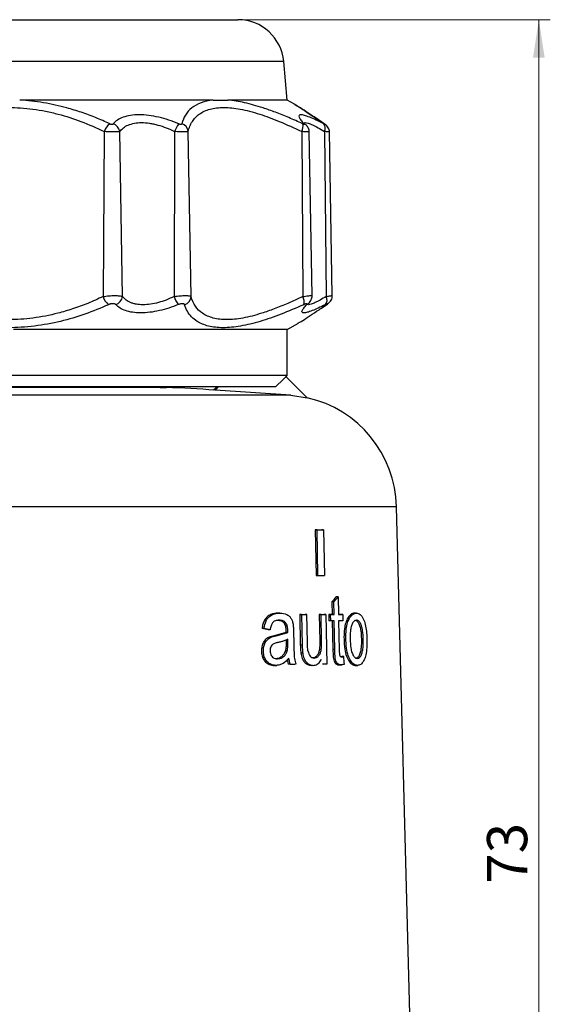
# Model space of a CAD drawing. Units: millimetres. Extents: x 10 to 416, y 10 to 287.
# Drawn here: x 123 to 169, y 147 to 232 of the extents above; entities that cross this region are included whole.
import ezdxf

# ---------------------------------------------------------------- set-up
doc = ezdxf.new("R2010")
doc.units = ezdxf.units.MM
doc.styles.add('SLDTEXTSTYLE1', font='TXT', dxfattribs={"width": 0.75})
doc.dimstyles.new('SLDDIMSTYLE1', dxfattribs={"dimtxt": 3.5, "dimasz": 3.302, "dimexe": 0, "dimexo": 0.0625, "dimgap": 0.875, "dimtad": 1, "dimdec": 0, "dimlfac": 0.5, "dimrnd": 1e-09, "dimzin": 12, "dimdsep": 46, "dimtxsty": 'SLDTEXTSTYLE1', "dimsah": 1, "dimcen": 0.09, "dimadec": 0, "dimazin": 3, "dimtfac": 1, "dimtdec": 0, "dimtofl": 0, "dimtmove": 0, "dimatfit": 3, "dimfxl": 1, "dimfrac": 2, "dimtolj": 1, "dimtzin": 12, "dimarcsym": 0})

# ---------------------------------------------------------------- blocks, each defined once
blk = doc.blocks.new('_D_1')
at = {"color": 150, "linetype": 'Continuous', "lineweight": 0}
for p, q in [((108.423, 232.302), (169.076, 232.302)), ((168.076, 86.886), (168.076, 232.302)), ((150.141, 86.886), (169.076, 86.886))]:
    blk.add_line(p, q, dxfattribs=at)
at = {"color": 150, "linetype": 'Continuous', "lineweight": 18}
for points in [[(168.076, 232.302), (167.568, 229), (168.584, 229)], [(168.076, 86.886), (168.584, 90.188), (167.568, 90.188)]]:
    blk.add_solid(points, dxfattribs=at)
at = {"color": 150, "linetype": 'Continuous', "lineweight": 18, "insert": (163.564, 157.008), "char_height": 3.5, "attachment_point": 1, "rotation": 90, "style": 'SLDTEXTSTYLE1'}
blk.add_mtext('73', dxfattribs=at)

msp = doc.modelspace()

# ---------------------------------------------------------------- linework, layer by layer
at = {"color": 8, "linetype": 'Continuous', "lineweight": 25}
for p, q in [((145.848, 228.651), (90.703, 228.651)), ((147.12, 205.878), (147.245, 205.947))]:
    msp.add_line(p, q, dxfattribs=at)
at = {"color": 7, "linetype": 'Continuous', "lineweight": 25}
for p, q in [((146.141, 225.302), (145.848, 228.651)), ((139.695, 225.302), (122.842, 225.302)), ((146.141, 225.302), (140.983, 225.302)), ((146.785, 224.93), (146.141, 225.302)), ((147.045, 224.772), (146.754, 224.948)), ((146.782, 224.924), (147.043, 224.769)), ((130.204, 222.558), (130.103, 208.173)), ((131.802, 208.18), (131.567, 222.555)), ((136.338, 222.556), (136.297, 208.179)), ((137.771, 208.172), (137.521, 222.559)), ((147.419, 222.558), (147.51, 208.173)), ((148.32, 208.241), (148.07, 222.564)), ((149.405, 222.556), (149.551, 208.179)), ((150.08, 208.255), (149.831, 222.566)), ((149.081, 207.134), (149.665, 207.526)), ((146.141, 205.302), (147.124, 205.87)), ((146.141, 201.302), (146.141, 205.302)), ((146.141, 201.302), (108.709, 201.302)), ((145.131, 200.302), (145.819, 200.985)), ((145.821, 200.982), (146.141, 201.302)), ((146.063, 201.169), (146.007, 201.169)), ((146.063, 201.169), (147.892, 199.353)), ((145.131, 200.302), (110.033, 200.302)), ((135.076, 200.26), (135.075, 200.302)), ((146.471, 199.569), (139.875, 200.029)), ((147.899, 199.353), (147.198, 200.054)), ((146.471, 199.569), (147.892, 199.353)), ((157.141, 134.286), (155.685, 189.862)), ((148.584, 187.862), (148.67, 183.862)), ((148.748, 187.862), (148.584, 187.862)), ((148.834, 183.862), (148.748, 187.862)), ((149.324, 187.862), (149.16, 187.862)), ((149.324, 187.862), (149.41, 183.862)), ((148.67, 183.862), (148.834, 183.862)), ((150.584, 182.002), (150.42, 182.002)), ((150.584, 182.002), (150.617, 180.483)), ((150.207, 181.56), (150.043, 181.56)), ((150.043, 181.56), (150.066, 180.483)), ((150.23, 180.483), (150.207, 181.56)), ((145.516, 180.581), (145.351, 180.581)), ((147.401, 180.483), (147.237, 180.483)), ((147.237, 180.483), (147.294, 177.79)), ((147.4, 180.483), (147.866, 180.483)), ((147.401, 180.483), (147.458, 177.79)), ((147.866, 180.483), (147.702, 180.483)), ((147.918, 178.073), (147.866, 180.483)), ((149.1, 180.483), (148.936, 180.483)), ((148.936, 180.483), (148.986, 178.154)), ((149.15, 178.154), (149.1, 180.483)), ((149.521, 180.483), (149.357, 180.483)), ((149.521, 180.483), (149.614, 176.137)), ((149.773, 180.483), (149.786, 179.91)), ((149.937, 180.483), (149.773, 180.483)), ((150.066, 180.483), (149.773, 180.483)), ((149.937, 180.483), (150.23, 180.483)), ((149.949, 179.91), (149.937, 180.483)), ((150.23, 180.483), (150.066, 180.483)), ((150.617, 180.483), (150.996, 180.483)), ((150.832, 180.483), (150.617, 180.483)), ((150.996, 180.483), (150.832, 180.483)), ((150.996, 180.483), (151.008, 179.91)), ((152.182, 180.581), (152.016, 180.581)), ((145.878, 179.722), (146.043, 179.722)), ((149.949, 179.91), (149.786, 179.91)), ((150.242, 179.91), (149.949, 179.91)), ((150.078, 179.91), (150.132, 177.41)), ((150.296, 177.41), (150.242, 179.91)), ((151.008, 179.91), (150.629, 179.91)), ((150.629, 179.91), (150.683, 177.369)), ((151.554, 180.099), (151.389, 180.099)), ((144.127, 179.243), (143.96, 179.243)), ((144.66, 179.145), (144.494, 179.145)), ((145.127, 178.641), (144.659, 178.531)), ((144.825, 178.531), (144.659, 178.531)), ((144.825, 178.531), (145.292, 178.641)), ((146.035, 178.895), (145.127, 178.641)), ((145.292, 178.641), (145.127, 178.641)), ((145.292, 178.641), (146.2, 178.895)), ((146.2, 178.895), (146.035, 178.895)), ((146.7, 178.94), (146.721, 177.958)), ((146.049, 178.241), (146.053, 178.048)), ((146.053, 178.048), (146.218, 178.048)), ((146.218, 178.048), (146.213, 178.318)), ((147.458, 177.79), (147.294, 177.79)), ((149.15, 178.154), (148.986, 178.154)), ((152.783, 178.335), (152.616, 178.335)), ((146.153, 177.311), (145.988, 177.311)), ((147.502, 177.103), (147.338, 177.103)), ((150.296, 177.41), (150.132, 177.41)), ((150.911, 176.796), (150.839, 176.783)), ((151.075, 176.796), (150.911, 176.796)), ((145.073, 176.039), (145.185, 176.039)), ((145.196, 176.039), (145.238, 176.039)), ((146.152, 176.542), (146.236, 176.137)), ((146.401, 176.137), (146.236, 176.137)), ((146.401, 176.137), (146.29, 176.673)), ((146.401, 176.137), (146.841, 176.137)), ((149.614, 176.137), (149.238, 176.137)), ((150.697, 176.079), (150.902, 176.079)), ((152.128, 176.039), (152.276, 176.039)), ((152.279, 176.039), (152.294, 176.039))]:
    msp.add_line(p, q, dxfattribs=at)
at = {"color": 7, "linetype": 'Continuous', "lineweight": 25, "flags": 128}
for points in [[(149.377, 223.238), (149.45, 223.193), (149.468, 223.178)], [(149.573, 207.465), (149.649, 207.513), (149.666, 207.527)], [(146.141, 205.302), (146.096, 205.302), (145.923, 205.302), (145.621, 205.302), (145.191, 205.302), (144.635, 205.302), (143.955, 205.302), (143.156, 205.302), (142.24, 205.302), (141.211, 205.302), (140.076, 205.302), (138.838, 205.302), (137.504, 205.302), (136.079, 205.302), (134.571, 205.302), (132.987, 205.302), (131.334, 205.302), (129.619, 205.302), (127.851, 205.302), (126.037, 205.302), (124.187, 205.302), (122.308, 205.302)], [(135.076, 200.26), (135.153, 200.26), (135.443, 200.26), (135.604, 200.26), (135.637, 200.26), (135.54, 200.26), (135.314, 200.26), (134.961, 200.26), (134.483, 200.26), (133.884, 200.26), (133.169, 200.26), (132.343, 200.26), (131.411, 200.26), (130.381, 200.26), (129.261, 200.26), (128.058, 200.26), (126.782, 200.26), (125.442, 200.26), (124.047, 200.26), (122.609, 200.26), (121.138, 200.26), (119.645, 200.26), (118.141, 200.26)], [(147.899, 199.353), (147.899, 199.353), (147.892, 199.353)]]:
    msp.add_lwpolyline(points, dxfattribs=at)
at = {"color": 7, "linetype": 'Continuous', "lineweight": 25}
for centre, radius, start, end in [((141.863, 228.302), 4, 5, 90), ((131.598, 222.078), 1.474, 128.17559, 161.00138), ((130.692, 222.392), 0.89, 10.53295, 71.02072), ((138.995, 221.569), 2.835, 144.012, 159.62438), ((136.74, 222.486), 0.784, 5.32085, 73.39997), ((146.602, 223.003), 0.931, 331.42602, 14.52744), ((148.843, 222.839), 0.629, 333.23256, 38.91006), ((131.558, 208.646), 1.53, 197.99204, 230.42497), ((130.92, 208.313), 0.891, 289.52763, 351.39572), ((139.258, 209.249), 3.148, 199.86836, 214.35751), ((136.985, 208.218), 0.787, 287.05755, 356.66593), ((146.684, 207.718), 0.943, 344.51653, 28.84074), ((148.976, 207.881), 0.648, 320.91805, 27.35757), ((118.141, -159.314), 360, 86.54209, 87.21369), ((145.691, 189.6), 10, 1.49908, 77.2421)]:
    msp.add_arc(centre, radius, start, end, dxfattribs=at)
at = {"color": 8, "linetype": 'Continuous', "lineweight": 25}
for centre, radius, start, end in [((147.411, 222.702), 0.573, 42.29301, 68.12549), ((147.633, 208.013), 0.583, 292.2258, 317.87574)]:
    msp.add_arc(centre, radius, start, end, dxfattribs=at)
at = {"color": 7, "linetype": 'Continuous', "lineweight": 25}
for centre, major_axis, ratio, start_param, end_param in [((1364.997, 24025.747), (1248.677, 23835.789), 0.031122, 3.172338, 3.172729), ((-1128.715, 24025.554), (-1248.677, 23835.595), 0.031122, 3.169077, 3.169468), ((118.141, 187.862), (37.597, 0), 0.000004, 5.658895, 5.682688), ((118.141, 187.862), (37.797, 0), 0.000004, 5.65614, 5.682617), ((118.141, 183.862), (37.902, 0), 0.000004, 5.656195, 5.68258), ((117.797, 180.078), (37.144, 16.363), 0.42775, 5.54808, 5.567515), ((117.795, 180.076), (37.341, 16.45), 0.42775, 5.54782, 5.567152), ((118.141, 180.483), (37.79, 0), 0.000004, 5.591108, 5.610656), ((118.141, 180.483), (37.79, 0), 0.000004, 5.664945, 5.684444), ((118.141, 180.483), (37.99, 0), 0.000004, 5.66497, 5.684365), ((118.219, 178.171), (37.849, -3.01), 0.110777, 0.812323, 0.831738), ((118.219, 178.171), (38.049, -3.026), 0.110777, 0.811332, 0.830642), ((121.695, 159.429), (-22.587, 235.665), 0.130776, 4.770841, 4.773609)]:
    msp.add_ellipse(centre, major_axis=major_axis, ratio=ratio, start_param=start_param, end_param=end_param, dxfattribs=at)
for points, knots in [([(94.649, 232.302), (94.769, 232.302), (95.008, 232.302), (95.625, 232.302), (96.441, 232.302), (97.496, 232.302), (98.767, 232.302), (100.265, 232.302), (101.96, 232.302), (103.839, 232.302), (105.869, 232.302), (108.016, 232.302), (110.253, 232.302), (112.768, 232.302), (115.547, 232.302), (118.531, 232.302), (121.21, 232.302), (123.582, 232.302), (125.714, 232.302), (127.82, 232.302), (129.904, 232.302), (131.902, 232.302), (133.798, 232.302), (135.546, 232.302), (137.119, 232.302), (138.493, 232.302), (139.639, 232.302), (140.558, 232.302), (141.295, 232.302), (141.785, 232.302), (141.823, 232.302), (141.841, 232.302)], [0, 0, 0, 0, 0.030477, 0.060961, 0.093264, 0.125582, 0.159232, 0.192896, 0.227262, 0.261643, 0.296009, 0.33039, 0.364039, 0.397704, 0.44075, 0.482626, 0.52325, 0.553723, 0.584211, 0.616514, 0.648832, 0.682481, 0.716146, 0.750512, 0.784893, 0.819258, 0.853639, 0.887289, 0.920953, 0.963999, 1, 1, 1, 1]), ([(130.687, 223.237), (130.28, 223.418), (129.48, 223.776), (128.225, 224.238), (126.721, 224.697), (124.927, 225.112), (123.537, 225.239), (122.842, 225.302)], [0, 0, 0, 0, 0.171404, 0.337024, 0.49904, 0.749294, 1, 1, 1, 1]), ([(139.695, 225.302), (139.328, 225.239), (138.595, 225.112), (137.805, 224.642), (137.232, 224.022), (137.053, 223.499), (136.964, 223.238)], [0, 0, 0, 0, 0.250788, 0.501116, 0.750858, 1, 1, 1, 1]), ([(139.695, 225.302), (140.029, 225.301), (140.472, 225.299), (140.883, 225.302), (140.983, 225.302)], [0, 0, 0, 0, 0.756164, 1, 1, 1, 1]), ([(147.503, 223.237), (147.095, 223.418), (146.294, 223.776), (145.138, 224.238), (143.84, 224.697), (142.41, 225.112), (141.459, 225.239), (140.983, 225.302)], [0, 0, 0, 0, 0.171404, 0.337024, 0.49904, 0.749294, 1, 1, 1, 1]), ([(114.085, 222.559), (114.468, 222.769), (115.208, 223.175), (116.409, 223.68), (117.88, 224.169), (119.68, 224.551), (121.48, 224.679), (122.917, 224.629), (124.008, 224.518), (125.109, 224.335), (126.52, 224.007), (128.27, 223.448), (129.539, 222.864), (130.204, 222.558)], [0, 0, 0, 0, 0.089043, 0.172528, 0.251239, 0.378179, 0.49991, 0.560446, 0.622041, 0.684952, 0.748867, 0.868279, 1, 1, 1, 1]), ([(136.701, 223.235), (136.414, 223.347), (135.848, 223.569), (134.958, 223.815), (134.08, 223.977), (133.241, 224.03), (132.48, 223.976), (131.843, 223.814), (131.322, 223.568), (131.096, 223.346), (130.982, 223.233)], [0, 0, 0, 0, 0.1262744, 0.248743, 0.375172, 0.499967, 0.6247851, 0.751225, 0.8736972, 1, 1, 1, 1]), ([(137.521, 222.559), (137.564, 222.719), (137.65, 223.031), (137.87, 223.439), (138.145, 223.787), (138.61, 224.191), (139.374, 224.551), (140.389, 224.679), (141.309, 224.629), (142.06, 224.518), (142.876, 224.334), (143.995, 224.006), (145.501, 223.446), (146.759, 222.863), (147.419, 222.558)], [0, 0, 0, 0, 0.067321, 0.131484, 0.192584, 0.250731, 0.377957, 0.499951, 0.56047, 0.622055, 0.684961, 0.74943, 0.868583, 1, 1, 1, 1]), ([(149.467, 223.179), (149.198, 223.362), (148.657, 223.728), (147.941, 224.205), (147.396, 224.561), (147.131, 224.72), (147.045, 224.772)], [0, 0, 0, 0, 0.286373, 0.573811, 0.862335, 1, 1, 1, 1]), ([(149.333, 223.235), (149.106, 223.347), (148.659, 223.569), (148.092, 223.815), (147.633, 223.977), (147.319, 224.03), (147.155, 223.976), (147.162, 223.814), (147.307, 223.568), (147.517, 223.346), (147.624, 223.233)], [0, 0, 0, 0, 0.126274, 0.248743, 0.375172, 0.499967, 0.624785, 0.751225, 0.873697, 1, 1, 1, 1]), ([(130.687, 223.237), (130.701, 223.23), (130.728, 223.219), (130.773, 223.206), (130.818, 223.198), (130.861, 223.195), (130.902, 223.197), (130.936, 223.204), (130.964, 223.216), (130.976, 223.227), (130.982, 223.233)], [0, 0, 0, 0, 0.132217, 0.255475, 0.375975, 0.500319, 0.62478, 0.745147, 0.868116, 1, 1, 1, 1]), ([(131.567, 222.555), (131.664, 222.669), (131.849, 222.888), (132.281, 223.137), (132.81, 223.296), (133.443, 223.352), (134.024, 223.306), (134.51, 223.217), (134.997, 223.096), (135.621, 222.889), (136.092, 222.67), (136.338, 222.556)], [0, 0, 0, 0, 0.131059, 0.251258, 0.377788, 0.499947, 0.622034, 0.684714, 0.748784, 0.868954, 1, 1, 1, 1]), ([(136.701, 223.235), (136.717, 223.229), (136.747, 223.217), (136.793, 223.204), (136.837, 223.197), (136.877, 223.195), (136.912, 223.198), (136.938, 223.206), (136.957, 223.219), (136.962, 223.232), (136.964, 223.238)], [0, 0, 0, 0, 0.131858, 0.254816, 0.375178, 0.499631, 0.623984, 0.744499, 0.867773, 1, 1, 1, 1]), ([(147.503, 223.237), (147.517, 223.23), (147.544, 223.219), (147.579, 223.206), (147.607, 223.198), (147.628, 223.195), (147.642, 223.197), (147.646, 223.204), (147.641, 223.216), (147.63, 223.227), (147.624, 223.233)], [0, 0, 0, 0, 0.1322167, 0.2554752, 0.3759754, 0.5003189, 0.6247804, 0.7451468, 0.8681157, 1, 1, 1, 1]), ([(148.07, 222.526), (148.066, 222.576), (148.058, 222.678), (148.004, 222.837), (147.922, 222.99), (147.846, 223.073), (147.808, 223.115)], [0, 0, 0, 0, 0.246444, 0.494781, 0.745975, 1, 1, 1, 1]), ([(149.333, 223.235), (149.345, 223.229), (149.369, 223.217), (149.397, 223.204), (149.416, 223.197), (149.426, 223.195), (149.429, 223.198), (149.421, 223.206), (149.404, 223.219), (149.386, 223.232), (149.377, 223.238)], [0, 0, 0, 0, 0.1318576, 0.2548157, 0.3751778, 0.4996308, 0.6239835, 0.744499, 0.867773, 1, 1, 1, 1]), ([(149.832, 222.518), (149.826, 222.583), (149.814, 222.716), (149.736, 222.889), (149.621, 223.047), (149.518, 223.135), (149.467, 223.179)], [0, 0, 0, 0, 0.244461, 0.499808, 0.755263, 1, 1, 1, 1]), ([(131.567, 222.555), (131.538, 222.549), (131.479, 222.537), (131.304, 222.521), (131.019, 222.513), (130.681, 222.523), (130.405, 222.539), (130.272, 222.552), (130.204, 222.558)], [0, 0, 0, 0, 0.131047, 0.258299, 0.500409, 0.74139, 0.868617, 1, 1, 1, 1]), ([(137.521, 222.559), (137.509, 222.553), (137.485, 222.54), (137.368, 222.523), (137.141, 222.513), (136.828, 222.522), (136.552, 222.538), (136.41, 222.55), (136.338, 222.556)], [0, 0, 0, 0, 0.131403, 0.258642, 0.499635, 0.741728, 0.868966, 1, 1, 1, 1]), ([(130.103, 208.173), (129.663, 207.972), (128.811, 207.581), (127.486, 207.097), (125.905, 206.628), (124.034, 206.263), (121.878, 206.116), (119.761, 206.262), (117.991, 206.628), (116.54, 207.096), (115.355, 207.58), (114.621, 207.971), (114.243, 208.172)], [0, 0, 0, 0, 0.0887429, 0.172226, 0.2507162, 0.3778057, 0.5000115, 0.622182, 0.7491201, 0.8279867, 0.9113561, 1, 1, 1, 1]), ([(130.103, 208.173), (130.187, 208.186), (130.352, 208.212), (130.614, 208.238), (130.868, 208.255), (131.107, 208.261), (131.329, 208.257), (131.525, 208.242), (131.692, 208.217), (131.765, 208.192), (131.802, 208.18)], [0, 0, 0, 0, 0.130867, 0.257643, 0.380514, 0.49968, 0.619529, 0.742729, 0.869489, 1, 1, 1, 1]), ([(136.297, 208.179), (136.066, 208.073), (135.623, 207.869), (134.923, 207.64), (134.239, 207.493), (133.582, 207.442), (133.09, 207.485), (132.737, 207.567), (132.421, 207.679), (132.076, 207.87), (131.896, 208.074), (131.802, 208.18)], [0, 0, 0, 0, 0.130822, 0.251303, 0.37771, 0.499957, 0.622152, 0.684791, 0.748764, 0.869208, 1, 1, 1, 1]), ([(136.297, 208.179), (136.387, 208.191), (136.563, 208.216), (136.824, 208.241), (137.065, 208.257), (137.28, 208.261), (137.465, 208.255), (137.614, 208.238), (137.725, 208.211), (137.755, 208.185), (137.771, 208.172)], [0, 0, 0, 0, 0.130532, 0.257306, 0.380519, 0.500382, 0.61953, 0.742382, 0.869142, 1, 1, 1, 1]), ([(147.51, 208.173), (147.074, 207.972), (146.228, 207.581), (145.034, 207.097), (143.701, 206.628), (142.278, 206.263), (141.084, 206.141), (140.26, 206.188), (139.698, 206.293), (139.195, 206.468), (138.635, 206.782), (138.082, 207.317), (137.878, 207.878), (137.771, 208.172)], [0, 0, 0, 0, 0.088731, 0.172203, 0.250683, 0.377755, 0.499944, 0.560604, 0.622241, 0.685109, 0.749449, 0.868955, 1, 1, 1, 1]), ([(148.04, 207.595), (148.083, 207.642), (148.168, 207.737), (148.256, 207.905), (148.311, 208.077), (148.317, 208.186), (148.32, 208.241)], [0, 0, 0, 0, 0.249495, 0.499842, 0.750055, 1, 1, 1, 1]), ([(149.665, 207.526), (149.728, 207.579), (149.854, 207.683), (149.984, 207.857), (150.067, 208.043), (150.076, 208.187), (150.08, 208.256)], [0, 0, 0, 0, 0.266417, 0.528599, 0.775696, 1, 1, 1, 1]), ([(130.583, 207.466), (129.903, 207.178), (128.571, 206.613), (126.39, 205.976), (124.138, 205.555), (121.825, 205.409), (119.555, 205.555), (117.654, 205.927), (116.107, 206.396), (114.848, 206.881), (114.077, 207.268), (113.685, 207.465)], [0, 0, 0, 0, 0.127432, 0.24941, 0.374581, 0.499947, 0.6253, 0.750461, 0.83146, 0.914166, 1, 1, 1, 1]), ([(131.218, 207.473), (131.205, 207.485), (131.179, 207.509), (131.118, 207.534), (131.044, 207.55), (130.958, 207.554), (130.864, 207.548), (130.767, 207.53), (130.671, 207.503), (130.613, 207.479), (130.583, 207.466)], [0, 0, 0, 0, 0.127471, 0.251868, 0.376406, 0.499633, 0.622845, 0.747617, 0.872244, 1, 1, 1, 1]), ([(136.659, 207.472), (136.386, 207.368), (135.848, 207.162), (135.005, 206.934), (134.174, 206.785), (133.38, 206.736), (132.658, 206.785), (132.051, 206.935), (131.551, 207.163), (131.33, 207.369), (131.218, 207.473)], [0, 0, 0, 0, 0.126176, 0.248738, 0.375152, 0.500057, 0.62493, 0.751341, 0.87387, 1, 1, 1, 1]), ([(137.216, 207.465), (137.21, 207.478), (137.199, 207.502), (137.158, 207.53), (137.102, 207.548), (137.029, 207.554), (136.944, 207.55), (136.851, 207.534), (136.754, 207.508), (136.691, 207.484), (136.659, 207.472)], [0, 0, 0, 0, 0.127721, 0.252325, 0.37709, 0.500311, 0.623529, 0.748076, 0.872497, 1, 1, 1, 1]), ([(147.593, 207.466), (146.927, 207.178), (145.624, 206.613), (143.773, 205.976), (142.06, 205.555), (140.528, 205.409), (139.246, 205.555), (138.37, 205.927), (137.798, 206.396), (137.426, 206.881), (137.287, 207.268), (137.216, 207.465)], [0, 0, 0, 0, 0.127432, 0.24941, 0.374581, 0.499947, 0.6253, 0.750461, 0.83146, 0.914166, 1, 1, 1, 1]), ([(147.245, 205.947), (147.285, 205.969), (147.48, 206.076), (147.983, 206.404), (148.704, 206.879), (149.28, 207.267), (149.573, 207.465)], [0, 0, 0, 0, 0.075494, 0.375584, 0.681996, 1, 1, 1, 1]), ([(149.479, 207.472), (149.266, 207.368), (148.846, 207.162), (148.315, 206.934), (147.884, 206.785), (147.588, 206.736), (147.432, 206.785), (147.433, 206.935), (147.563, 207.163), (147.756, 207.369), (147.854, 207.473)], [0, 0, 0, 0, 0.126176, 0.248738, 0.375152, 0.500057, 0.62493, 0.751341, 0.87387, 1, 1, 1, 1]), ([(147.854, 207.473), (147.865, 207.485), (147.886, 207.509), (147.896, 207.534), (147.888, 207.55), (147.86, 207.554), (147.814, 207.548), (147.752, 207.53), (147.677, 207.503), (147.621, 207.479), (147.593, 207.466)], [0, 0, 0, 0, 0.127471, 0.251868, 0.376406, 0.499633, 0.622845, 0.747617, 0.872244, 1, 1, 1, 1]), ([(149.573, 207.465), (149.591, 207.478), (149.627, 207.502), (149.661, 207.53), (149.679, 207.548), (149.675, 207.554), (149.652, 207.55), (149.61, 207.534), (149.552, 207.508), (149.503, 207.484), (149.479, 207.472)], [0, 0, 0, 0, 0.127721, 0.252325, 0.37709, 0.500311, 0.623529, 0.748076, 0.872497, 1, 1, 1, 1]), ([(145.351, 180.581), (145.351, 180.581), (145.144, 180.619), (144.808, 180.521), (144.407, 180.296), (144.164, 179.996), (144.025, 179.631), (143.981, 179.37), (143.96, 179.243)], [0, 0, 0, 0, 0.000053, 0.343864, 0.534043, 0.692912, 0.85144, 1, 1, 1, 1]), ([(144.127, 179.243), (144.172, 179.479), (144.243, 179.858), (144.54, 180.274), (144.961, 180.528), (145.518, 180.611), (146.027, 180.543), (146.361, 180.316), (146.532, 180.086), (146.618, 179.842), (146.649, 179.681), (146.661, 179.62)], [0, 0, 0, 0, 0.152749, 0.245098, 0.365067, 0.556172, 0.74785, 0.829567, 0.89462, 0.959493, 1, 1, 1, 1]), ([(152.016, 180.581), (152.015, 180.581), (151.905, 180.61), (151.672, 180.511), (151.483, 180.235), (151.389, 180.099)], [0, 0, 0, 0, 0.004798, 0.504764, 1, 1, 1, 1]), ([(151.554, 180.099), (151.638, 180.227), (151.805, 180.484), (152.033, 180.573), (152.265, 180.589), (152.509, 180.514), (152.781, 180.148), (152.968, 179.615), (153.067, 179.006), (153.105, 178.25), (153.097, 177.492), (153.002, 176.909), (152.926, 176.692), (152.902, 176.624)], [0, 0, 0, 0, 0.098345, 0.19656, 0.220053, 0.329863, 0.440578, 0.534476, 0.627546, 0.721351, 0.869446, 0.959497, 1, 1, 1, 1]), ([(146.043, 179.722), (145.982, 179.781), (145.833, 179.926), (145.62, 179.966), (145.373, 179.976), (145.166, 179.953), (144.937, 179.837), (144.782, 179.625), (144.703, 179.376), (144.671, 179.202), (144.66, 179.145)], [0, 0, 0, 0, 0.1277984, 0.3119797, 0.365499, 0.5618237, 0.6705849, 0.7806449, 0.9269586, 1, 1, 1, 1]), ([(145.296, 179.97), (145.414, 179.961), (145.604, 179.947), (145.796, 179.818), (145.865, 179.737), (145.878, 179.722)], [0, 0, 0, 0, 0.569653, 0.918778, 1, 1, 1, 1]), ([(145.878, 179.722), (145.906, 179.677), (145.973, 179.571), (146.02, 179.344), (146.034, 179.143), (146.035, 178.991), (146.035, 178.927), (146.035, 178.895)], [0, 0, 0, 0, 0.204084, 0.482012, 0.781218, 0.890599, 1, 1, 1, 1]), ([(146.2, 178.895), (146.2, 178.927), (146.2, 178.991), (146.199, 179.175), (146.181, 179.394), (146.117, 179.611), (146.064, 179.69), (146.043, 179.722)], [0, 0, 0, 0, 0.109394, 0.218794, 0.627931, 0.85065, 1, 1, 1, 1]), ([(146.661, 179.62), (146.668, 179.555), (146.683, 179.426), (146.693, 179.199), (146.697, 179.037), (146.7, 178.94)], [0, 0, 0, 0, 0.28715, 0.573582, 1, 1, 1, 1]), ([(151.389, 180.099), (151.325, 179.949), (151.197, 179.651), (151.106, 179.014), (151.089, 178.27), (151.143, 177.504), (151.302, 176.831), (151.532, 176.365), (151.813, 176.102), (152.021, 176.002), (152.122, 176.043), (152.127, 176.045)], [0, 0, 0, 0, 0.111565, 0.2226, 0.360647, 0.521428, 0.639419, 0.758004, 0.869456, 0.992993, 1, 1, 1, 1]), ([(152.902, 176.624), (152.833, 176.484), (152.695, 176.204), (152.464, 176.059), (152.193, 176.021), (151.909, 176.119), (151.613, 176.507), (151.401, 177.039), (151.294, 177.673), (151.254, 178.407), (151.273, 179.108), (151.387, 179.73), (151.504, 179.989), (151.554, 180.099)], [0, 0, 0, 0, 0.094829, 0.189246, 0.232685, 0.35812, 0.44588, 0.533657, 0.638332, 0.721214, 0.845489, 0.935077, 1, 1, 1, 1]), ([(152.783, 178.335), (152.772, 178.582), (152.754, 178.982), (152.641, 179.486), (152.495, 179.801), (152.334, 179.951), (152.169, 179.984), (152.004, 179.932), (151.842, 179.726), (151.72, 179.416), (151.634, 178.937), (151.634, 178.553), (151.633, 178.31)], [0, 0, 0, 0, 0.156368, 0.252408, 0.34885, 0.439895, 0.496599, 0.585232, 0.674299, 0.756931, 0.846125, 1, 1, 1, 1]), ([(152.026, 179.972), (152.087, 179.96), (152.209, 179.938), (152.367, 179.727), (152.492, 179.422), (152.59, 178.949), (152.606, 178.569), (152.616, 178.335)], [0, 0, 0, 0, 0.1750582, 0.3508387, 0.5170485, 0.700769, 1, 1, 1, 1]), ([(144.659, 178.531), (144.533, 178.469), (144.314, 178.361), (144.065, 178.044), (143.928, 177.68), (143.894, 177.275), (143.945, 176.87), (144.1, 176.517), (144.326, 176.248), (144.639, 176.079), (144.902, 176.006), (145.055, 176.046), (145.07, 176.05)], [0, 0, 0, 0, 0.137621, 0.2402, 0.342755, 0.438039, 0.539185, 0.640906, 0.73351, 0.834761, 0.982754, 1, 1, 1, 1]), ([(146.29, 176.673), (146.134, 176.494), (145.899, 176.226), (145.504, 176.064), (145.12, 176.018), (144.722, 176.086), (144.379, 176.359), (144.176, 176.683), (144.091, 177.014), (144.067, 177.348), (144.096, 177.684), (144.233, 178.043), (144.478, 178.359), (144.697, 178.468), (144.825, 178.531)], [0, 0, 0, 0, 0.152766, 0.229058, 0.308474, 0.440922, 0.513658, 0.586504, 0.65647, 0.691604, 0.760973, 0.830469, 0.901247, 1, 1, 1, 1]), ([(145.384, 178.04), (145.296, 178.02), (145.121, 177.981), (144.895, 177.895), (144.747, 177.721), (144.669, 177.529), (144.647, 177.309), (144.675, 177.086), (144.756, 176.899), (144.875, 176.749), (145.061, 176.635), (145.351, 176.596), (145.683, 176.67), (145.962, 176.907), (146.097, 177.14), (146.144, 177.281), (146.153, 177.311)], [0, 0, 0, 0, 0.091086, 0.182752, 0.23307, 0.283463, 0.338792, 0.390105, 0.44162, 0.490632, 0.546631, 0.640049, 0.782958, 0.885994, 0.975942, 1, 1, 1, 1]), ([(146.213, 178.318), (146.126, 178.274), (145.951, 178.185), (145.672, 178.103), (145.48, 178.061), (145.384, 178.04)], [0, 0, 0, 0, 0.325504, 0.662161, 1, 1, 1, 1]), ([(146.053, 178.048), (146.054, 177.925), (146.054, 177.739), (146.032, 177.491), (146.003, 177.371), (145.988, 177.311)], [0, 0, 0, 0, 0.491047, 0.742941, 1, 1, 1, 1]), ([(146.153, 177.311), (146.167, 177.368), (146.202, 177.513), (146.22, 177.764), (146.219, 177.953), (146.218, 178.048)], [0, 0, 0, 0, 0.244592, 0.618802, 1, 1, 1, 1]), ([(146.721, 177.958), (146.728, 177.691), (146.739, 177.29), (146.763, 176.714), (146.829, 176.366), (146.901, 176.174), (146.915, 176.137)], [0, 0, 0, 0, 0.4315976, 0.6474501, 0.9312858, 1, 1, 1, 1]), ([(147.294, 177.79), (147.296, 177.712), (147.301, 177.558), (147.311, 177.328), (147.329, 177.178), (147.338, 177.103)], [0, 0, 0, 0, 0.340988, 0.669691, 1, 1, 1, 1]), ([(147.458, 177.79), (147.461, 177.712), (147.465, 177.558), (147.475, 177.328), (147.493, 177.178), (147.502, 177.103)], [0, 0, 0, 0, 0.340988, 0.669692, 1, 1, 1, 1]), ([(147.962, 177.295), (147.956, 177.35), (147.937, 177.506), (147.926, 177.766), (147.92, 177.97), (147.918, 178.073)], [0, 0, 0, 0, 0.21481, 0.606885, 1, 1, 1, 1]), ([(147.962, 177.295), (147.982, 177.208), (148.021, 177.034), (148.142, 176.836), (148.302, 176.701), (148.494, 176.658), (148.711, 176.705), (148.904, 176.859), (149.05, 177.103), (149.156, 177.534), (149.152, 177.898), (149.15, 178.154)], [0, 0, 0, 0, 0.0827144, 0.1658561, 0.2426337, 0.3445102, 0.4497463, 0.5747147, 0.6715375, 0.7685097, 1, 1, 1, 1]), ([(148.986, 178.154), (148.989, 177.904), (148.993, 177.536), (148.884, 177.088), (148.722, 176.84), (148.531, 176.688), (148.388, 176.688), (148.33, 176.687)], [0, 0, 0, 0, 0.347119, 0.509281, 0.671948, 0.86622, 1, 1, 1, 1]), ([(151.633, 178.31), (151.645, 178.056), (151.663, 177.652), (151.785, 177.14), (151.942, 176.825), (152.112, 176.667), (152.281, 176.63), (152.446, 176.684), (152.596, 176.888), (152.707, 177.196), (152.784, 177.685), (152.783, 178.081), (152.783, 178.335)], [0, 0, 0, 0, 0.158304, 0.252494, 0.347232, 0.434849, 0.496955, 0.583463, 0.670336, 0.752241, 0.841496, 1, 1, 1, 1]), ([(152.616, 178.335), (152.617, 178.077), (152.618, 177.666), (152.531, 177.144), (152.4, 176.826), (152.245, 176.663), (152.14, 176.65), (152.098, 176.644)], [0, 0, 0, 0, 0.319968, 0.510811, 0.702812, 0.88038, 1, 1, 1, 1]), ([(145.988, 177.311), (145.946, 177.203), (145.861, 176.988), (145.641, 176.764), (145.402, 176.637), (145.233, 176.624), (145.162, 176.619)], [0, 0, 0, 0, 0.254532, 0.508423, 0.792242, 1, 1, 1, 1]), ([(147.338, 177.103), (147.369, 176.945), (147.422, 176.673), (147.615, 176.335), (147.868, 176.13), (148.096, 176.045), (148.228, 176.04), (148.259, 176.038)], [0, 0, 0, 0, 0.246917, 0.427812, 0.668997, 0.921469, 1, 1, 1, 1]), ([(147.502, 177.103), (147.533, 176.945), (147.586, 176.673), (147.779, 176.335), (148.031, 176.129), (148.26, 176.046), (148.511, 176.031), (148.778, 176.097), (149.014, 176.341), (149.116, 176.534), (149.143, 176.586)], [0, 0, 0, 0, 0.144456, 0.250283, 0.39138, 0.53908, 0.58503, 0.762036, 0.935284, 1, 1, 1, 1]), ([(150.132, 177.41), (150.137, 177.192), (150.144, 176.89), (150.196, 176.505), (150.284, 176.307), (150.407, 176.154), (150.549, 176.095), (150.653, 176.069), (150.697, 176.079), (150.697, 176.079)], [0, 0, 0, 0, 0.329504, 0.457368, 0.586806, 0.700068, 0.865238, 0.999988, 1, 1, 1, 1]), ([(151.143, 176.145), (151.05, 176.114), (150.888, 176.061), (150.666, 176.095), (150.504, 176.223), (150.392, 176.408), (150.3, 176.815), (150.297, 177.154), (150.296, 177.41)], [0, 0, 0, 0, 0.221391, 0.387994, 0.49616, 0.604759, 0.701978, 1, 1, 1, 1]), ([(150.683, 177.369), (150.686, 177.268), (150.689, 177.131), (150.709, 176.957), (150.745, 176.866), (150.795, 176.798), (150.853, 176.771), (150.949, 176.762), (151.021, 176.781), (151.075, 176.796)], [0, 0, 0, 0, 0.25325, 0.346906, 0.441708, 0.526776, 0.635489, 0.725673, 1, 1, 1, 1])]:
    msp.add_open_spline(points, degree=3, knots=knots, dxfattribs=at)
at = {"color": 8, "linetype": 'Continuous', "lineweight": 25}
for points, knots in [([(147.043, 224.769), (147.126, 224.72), (147.452, 224.529), (148.225, 224.014), (148.993, 223.497), (149.377, 223.238)], [0, 0, 0, 0, 0.145656, 0.573343, 1, 1, 1, 1]), ([(147.6, 223.28), (147.634, 223.305), (147.703, 223.355), (147.972, 223.296), (148.35, 223.14), (148.83, 222.893), (149.21, 222.67), (149.405, 222.556)], [0, 0, 0, 0, 0.195359, 0.390943, 0.588704, 0.789068, 1, 1, 1, 1]), ([(148.069, 222.526), (148.055, 222.521), (148.026, 222.512), (147.827, 222.523), (147.615, 222.539), (147.485, 222.552), (147.419, 222.558)], [0, 0, 0, 0, 0.323642, 0.649887, 0.82213, 1, 1, 1, 1]), ([(149.814, 222.52), (149.819, 222.519), (149.838, 222.513), (149.732, 222.522), (149.573, 222.537), (149.461, 222.55), (149.405, 222.556)], [0, 0, 0, 0, 0.1404444, 0.5563277, 0.7749043, 1, 1, 1, 1]), ([(147.51, 208.173), (147.591, 208.186), (147.751, 208.212), (147.953, 208.238), (148.115, 208.255), (148.232, 208.261), (148.306, 208.257), (148.315, 208.246), (148.319, 208.241)], [0, 0, 0, 0, 0.177158, 0.348774, 0.5151, 0.676278, 0.839367, 1, 1, 1, 1]), ([(149.551, 208.179), (149.371, 208.073), (149.024, 207.869), (148.579, 207.639), (148.227, 207.495), (147.983, 207.439), (147.921, 207.481), (147.892, 207.501)], [0, 0, 0, 0, 0.2168148, 0.4164912, 0.6259903, 0.8285944, 1, 1, 1, 1]), ([(149.551, 208.179), (149.621, 208.191), (149.758, 208.216), (149.912, 208.241), (150.018, 208.256), (150.075, 208.261), (150.075, 208.257), (150.075, 208.255)], [0, 0, 0, 0, 0.224208, 0.44195, 0.652453, 0.858443, 1, 1, 1, 1]), ([(146.471, 199.569), (146.404, 199.569), (146.271, 199.569), (145.486, 199.569), (144.288, 199.569), (142.653, 199.569), (140.62, 199.569), (138.219, 199.569), (135.49, 199.569), (132.476, 199.569), (129.229, 199.569), (125.8, 199.569), (122.246, 199.569), (118.625, 199.569), (114.996, 199.569), (111.418, 199.569), (107.95, 199.569), (104.649, 199.569), (101.569, 199.569), (98.759, 199.569), (96.266, 199.569), (94.131, 199.569), (92.39, 199.569), (91.063, 199.569), (90.206, 199.569), (89.801, 199.569), (89.848, 199.569), (89.862, 199.569)], [0, 0, 0, 0, 0.040968, 0.081936, 0.122904, 0.163872, 0.20484, 0.245808, 0.286775, 0.327743, 0.368711, 0.409679, 0.450647, 0.491615, 0.532583, 0.573551, 0.614519, 0.655487, 0.696455, 0.737423, 0.778391, 0.819358, 0.860326, 0.901294, 0.942262, 0.98323, 1, 1, 1, 1]), ([(155.685, 189.862), (155.651, 189.862), (155.581, 189.862), (155.019, 189.862), (154.128, 189.862), (152.883, 189.862), (151.306, 189.862), (149.408, 189.862), (147.21, 189.862), (144.732, 189.862), (141.997, 189.862), (139.033, 189.862), (135.868, 189.862), (132.532, 189.862), (129.057, 189.862), (125.477, 189.862), (121.827, 189.862), (119.369, 189.862), (118.141, 189.862)], [0, 0, 0, 0, 0.0625, 0.125, 0.1875, 0.25, 0.3125, 0.375, 0.4375, 0.5, 0.5625, 0.625, 0.6875, 0.75, 0.8125, 0.875, 0.9375, 1, 1, 1, 1])]:
    msp.add_open_spline(points, degree=3, knots=knots, dxfattribs=at)

# ---------------------------------------------------------------- dimensions: what is measured, and where the dimension line sits
at = {"color": 150, "linetype": 'Continuous', "lineweight": 18}
dim = msp.add_linear_dim(base=(168.076, 232.302), p1=(149.141, 86.886), p2=(107.423, 232.302), angle=90, dimstyle='SLDDIMSTYLE1', dxfattribs=at)
dim.commit()
dim.dimension.update_dxf_attribs({"geometry": '_D_1', "text_midpoint": (168.076, 159.594), "dimtype": 160})

doc.saveas('drawing.dxf')
